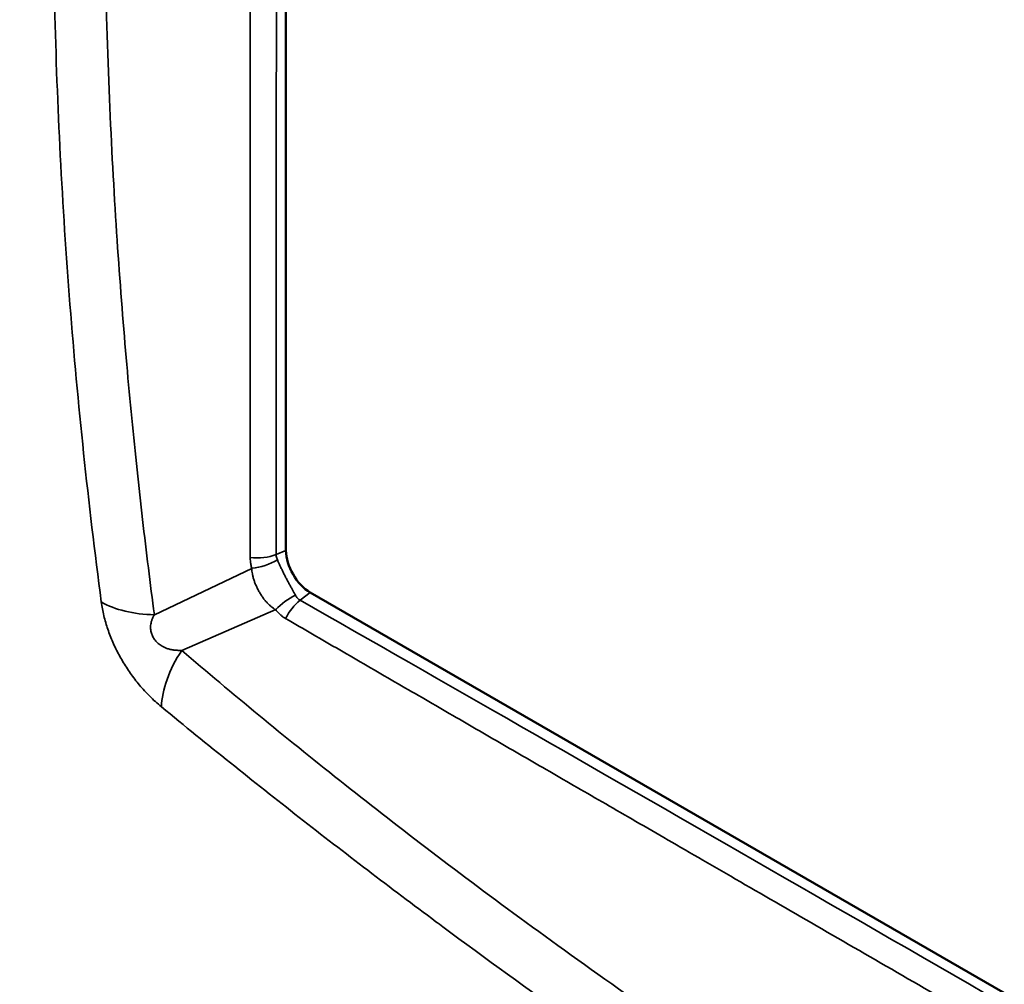
# Model space of a CAD drawing. Units: millimetres. Extents: x 185 to 5930, y -69 to 3503.
# Drawn here: x 2933 to 2955, y 997 to 1019 of the extents above; entities that cross this region are included whole.
import ezdxf

# ---------------------------------------------------------------- set-up
doc = ezdxf.new("R2010")
doc.units = ezdxf.units.MM
doc.layers.add('Plant', color=7, linetype='Continuous')
doc.layers.add('Visible (ANSI)', color=7, linetype='Continuous', lineweight=50)
doc.layers.add('Visible Narrow (ANSI)', color=7, linetype='Continuous', lineweight=35)

# ---------------------------------------------------------------- blocks, each defined once
blk = doc.blocks.new('RFF18-270')
at = {"layer": 'Visible (ANSI)'}
for p, q in [((385.86948, 174.2734), (385.86948, 173.01226)), ((385.69761, 173.06287), (385.69761, 173.06287)), ((385.70276, 173.0188), (385.70276, 173.0188)), ((385.8905, 172.97586), (387.21387, 172.21181)), ((386.04884, 172.8736), (386.04884, 172.8736)), ((386.06804, 172.8626), (386.06804, 172.8626)), ((386.08471, 172.85304), (386.08471, 172.85304)), ((386.11879, 172.8335), (386.11879, 172.8335)), ((386.18678, 172.79446), (386.18678, 172.79446)), ((386.18801, 172.79375), (386.18801, 172.79375)), ((386.21833, 172.77633), (386.21833, 172.77633))]:
    blk.add_line(p, q, dxfattribs=at)
for centre, major_axis, start_param, end_param in [((385.7073, 173.00356), (-0.02787, 0.04828), 5.716866, 5.71688), ((385.8905, 173.00013), (0.01486, -0.02574), 3.926991, 5.497787)]:
    blk.add_ellipse(centre, major_axis=major_axis, ratio=0.57735, start_param=start_param, end_param=end_param, dxfattribs=at)
blk.add_open_spline([(388.61016, 170.81222), (388.16937, 170.8875), (387.73482, 171.01533), (386.90113, 171.3695), (386.49823, 171.59682), (385.73936, 172.14052), (385.3801, 172.45908), (385.01859, 172.85065), (384.98679, 172.88576), (384.95526, 172.92123)], degree=3, knots=[0, 0, 0, 0, 4.329844, 4.329844, 8.636246, 8.636246, 12.936111, 12.936111, 13.354636, 13.354636, 13.354636, 13.354636], dxfattribs=at)
at = {"layer": 'Visible Narrow (ANSI)'}
for p, q in [((385.86948, 173.01226), (385.86098, 173.00882)), ((385.83986, 172.99674), (385.75528, 172.9565)), ((385.8905, 172.97586), (385.88173, 172.96901)), ((385.8606, 172.96089), (385.77902, 172.92555)), ((386.32734, 172.71363), (386.32734, 172.71363))]:
    blk.add_line(p, q, dxfattribs=at)
for centre, major_axis, ratio, start_param, end_param in [((385.84393, 173.02288), (-0.02972, -0.00001), 0.577523, 1.385498, 2.181447), ((385.84534, 173.01362), (-0.02846, -0.00858), 0.521441, 1.223588, 2.032999), ((385.87673, 172.95483), (-0.02353, -0.01816), 0.517426, 4.293495, 5.022342), ((385.76981, 173.00159), (0.07857, 0.01042), 0.558601, 3.762203, 4.453068), ((385.88538, 172.94722), (-0.0147, -0.02583), 0.574361, 4.09786, 4.808214), ((385.82164, 172.91117), (0.05028, 0.06127), 0.541722, 1.772985, 2.532265)]:
    blk.add_ellipse(centre, major_axis=major_axis, ratio=ratio, start_param=start_param, end_param=end_param, dxfattribs=at)
for points, knots in [([(388.57563, 173.41145), (388.52729, 173.44466), (388.47907, 173.47763), (388.43096, 173.51037), (388.38285, 173.54311), (388.33486, 173.57561), (388.287, 173.60787), (388.23913, 173.64012), (388.1914, 173.67213), (388.1438, 173.70387), (388.0962, 173.73562), (388.04874, 173.76711), (388.00142, 173.79833), (387.95411, 173.82956), (387.90694, 173.86051), (387.85992, 173.89119), (387.8129, 173.92188), (387.76604, 173.95228), (387.71933, 173.98241), (387.67262, 174.01254), (387.62607, 174.04239), (387.57968, 174.07194), (387.53329, 174.1015), (387.48707, 174.13077), (387.44103, 174.15975), (387.39498, 174.18873), (387.34911, 174.21741), (387.30341, 174.24579), (387.25772, 174.27417), (387.21221, 174.30225), (387.16688, 174.33002), (387.12156, 174.35779), (387.07642, 174.38526), (387.03148, 174.41241), (386.98654, 174.43956), (386.94179, 174.4664), (386.89725, 174.49292), (386.85271, 174.51944), (386.80837, 174.54565), (386.76424, 174.57153), (386.72011, 174.59741), (386.67619, 174.62297), (386.6325, 174.64819), (386.5888, 174.67342), (386.54532, 174.69832), (386.50207, 174.72289), (386.45882, 174.74746), (386.41579, 174.7717), (386.373, 174.7956), (386.33022, 174.81949), (386.28766, 174.84306), (386.24535, 174.86628), (386.20304, 174.8895), (386.16098, 174.91238), (386.11917, 174.93492), (386.07735, 174.95746), (386.03579, 174.97965), (385.99449, 175.00149), (385.95319, 175.02334), (385.91215, 175.04484), (385.87138, 175.06598), (385.83061, 175.08713), (385.79011, 175.10793), (385.74989, 175.12838), (385.70966, 175.14882), (385.66972, 175.16891), (385.63006, 175.18865), (385.5904, 175.20839), (385.55103, 175.22777), (385.51195, 175.24679), (385.47288, 175.26582), (385.4341, 175.28449), (385.39562, 175.3028), (385.35714, 175.32111), (385.31897, 175.33906), (385.28111, 175.35665), (385.24325, 175.37424), (385.2057, 175.39147), (385.16848, 175.40834), (385.13126, 175.42521), (385.09436, 175.44172), (385.0578, 175.45787), (385.02124, 175.47401), (384.98502, 175.48979), (384.94914, 175.50521)], [0, 0, 0, 0, 0.035714, 0.035714, 0.035714, 0.071429, 0.071429, 0.071429, 0.107143, 0.107143, 0.107143, 0.142857, 0.142857, 0.142857, 0.178571, 0.178571, 0.178571, 0.214286, 0.214286, 0.214286, 0.25, 0.25, 0.25, 0.285714, 0.285714, 0.285714, 0.321429, 0.321429, 0.321429, 0.357143, 0.357143, 0.357143, 0.392857, 0.392857, 0.392857, 0.428571, 0.428571, 0.428571, 0.464286, 0.464286, 0.464286, 0.5, 0.5, 0.5, 0.535714, 0.535714, 0.535714, 0.571429, 0.571429, 0.571429, 0.607143, 0.607143, 0.607143, 0.642857, 0.642857, 0.642857, 0.678571, 0.678571, 0.678571, 0.714286, 0.714286, 0.714286, 0.75, 0.75, 0.75, 0.785714, 0.785714, 0.785714, 0.821429, 0.821429, 0.821429, 0.857143, 0.857143, 0.857143, 0.892857, 0.892857, 0.892857, 0.928571, 0.928571, 0.928571, 0.964286, 0.964286, 0.964286, 1, 1, 1, 1]), ([(385.70927, 172.96759), (385.70358, 173.01055), (385.69847, 173.05354), (385.69394, 173.09656), (385.68941, 173.13958), (385.68546, 173.18262), (385.68209, 173.22569), (385.67871, 173.26876), (385.67592, 173.31184), (385.6737, 173.35495), (385.67148, 173.39805), (385.66985, 173.44116), (385.6688, 173.48424), (385.66775, 173.52731), (385.66728, 173.57033), (385.66739, 173.61326), (385.66751, 173.6562), (385.6682, 173.69903), (385.66948, 173.74183), (385.67075, 173.78462), (385.67261, 173.82737), (385.67505, 173.86993), (385.67724, 173.90824), (385.6799, 173.94641), (385.683, 173.98429), (385.68335, 173.98849), (385.6837, 173.9927), (385.68405, 173.9969), (385.68762, 174.03892), (385.69173, 174.08057), (385.69638, 174.12182), (385.70103, 174.16307), (385.70621, 174.20392), (385.71191, 174.24429), (385.71761, 174.28466), (385.72384, 174.32455), (385.73059, 174.36395)], [0, 0, 0, 0, 0.090909, 0.090909, 0.090909, 0.181818, 0.181818, 0.181818, 0.272727, 0.272727, 0.272727, 0.363636, 0.363636, 0.363636, 0.454545, 0.454545, 0.454545, 0.545455, 0.545455, 0.545455, 0.636364, 0.636364, 0.636364, 0.718182, 0.718182, 0.718182, 0.727273, 0.727273, 0.727273, 0.818182, 0.818182, 0.818182, 0.909091, 0.909091, 0.909091, 1, 1, 1, 1]), ([(385.75528, 172.9565), (385.75176, 172.98322), (385.74833, 173.01088), (385.74506, 173.03921), (385.74179, 173.06755), (385.73868, 173.09657), (385.73571, 173.127), (385.73273, 173.15743), (385.72989, 173.18928), (385.72725, 173.22297), (385.72461, 173.25666), (385.72215, 173.2922), (385.72, 173.33022), (385.71784, 173.36825), (385.71599, 173.40877), (385.71462, 173.45129), (385.71325, 173.49381), (385.71237, 173.53833), (385.71213, 173.58387), (385.71189, 173.62941), (385.71229, 173.67596), (385.71332, 173.72162), (385.71434, 173.76727), (385.71599, 173.81203), (385.7181, 173.85477), (385.7202, 173.89752), (385.72276, 173.93826), (385.72554, 173.97635), (385.72833, 174.01445), (385.73135, 174.0499), (385.73449, 174.08337), (385.73763, 174.11685), (385.7409, 174.14835), (385.74424, 174.17836), (385.74758, 174.20837), (385.75099, 174.23689), (385.7545, 174.26472), (385.75801, 174.29255), (385.76163, 174.31968), (385.76525, 174.34586)], [0, 0, 0, 0, 0.076923, 0.076923, 0.076923, 0.153846, 0.153846, 0.153846, 0.230769, 0.230769, 0.230769, 0.307692, 0.307692, 0.307692, 0.384615, 0.384615, 0.384615, 0.461538, 0.461538, 0.461538, 0.538462, 0.538462, 0.538462, 0.615385, 0.615385, 0.615385, 0.692308, 0.692308, 0.692308, 0.769231, 0.769231, 0.769231, 0.846154, 0.846154, 0.846154, 0.923077, 0.923077, 0.923077, 1, 1, 1, 1]), ([(385.83711, 174.2694), (385.83722, 174.2351), (385.83732, 174.20042), (385.83741, 174.16599), (385.83749, 174.13156), (385.83757, 174.09738), (385.83765, 174.06154), (385.83772, 174.02571), (385.83779, 173.98822), (385.83786, 173.9496), (385.83792, 173.91097), (385.83798, 173.87122), (385.83803, 173.83239), (385.83808, 173.79357), (385.83812, 173.75568), (385.83816, 173.72068), (385.83819, 173.68569), (385.83822, 173.65358), (385.83825, 173.62313), (385.83827, 173.59268), (385.83829, 173.56388), (385.83831, 173.53643), (385.83833, 173.50899), (385.83835, 173.48289), (385.83836, 173.45827), (385.83837, 173.43365), (385.83838, 173.41051), (385.83839, 173.38882), (385.8384, 173.36712), (385.83841, 173.34687), (385.83842, 173.32754), (385.83843, 173.30821), (385.83843, 173.2898), (385.83844, 173.27187), (385.83844, 173.25393), (385.83845, 173.23646), (385.83845, 173.21893), (385.83845, 173.2014), (385.83846, 173.1838), (385.83846, 173.16607), (385.83846, 173.14834), (385.83846, 173.13048), (385.83846, 173.11261), (385.83846, 173.09474), (385.83847, 173.07686), (385.83846, 173.05908), (385.83846, 173.0413), (385.83846, 173.02362), (385.83846, 173.00601)], [0, 0, 0, 0, 0.0625, 0.0625, 0.0625, 0.125, 0.125, 0.125, 0.1875, 0.1875, 0.1875, 0.25, 0.25, 0.25, 0.3125, 0.3125, 0.3125, 0.375, 0.375, 0.375, 0.4375, 0.4375, 0.4375, 0.5, 0.5, 0.5, 0.5625, 0.5625, 0.5625, 0.625, 0.625, 0.625, 0.6875, 0.6875, 0.6875, 0.75, 0.75, 0.75, 0.8125, 0.8125, 0.8125, 0.875, 0.875, 0.875, 0.9375, 0.9375, 0.9375, 1, 1, 1, 1]), ([(385.86428, 174.2713), (385.86321, 174.15388), (385.86259, 174.02892), (385.86213, 173.89652), (385.86167, 173.76411), (385.86138, 173.62424), (385.86119, 173.47635), (385.861, 173.32847), (385.86092, 173.17256), (385.86098, 173.00882)], [0, 0, 0, 0, 0.333333, 0.333333, 0.333333, 0.666667, 0.666667, 0.666667, 1, 1, 1, 1]), ([(385.83846, 173.00601), (385.83846, 173.00507), (385.83851, 173.0041), (385.8386, 173.0031), (385.8387, 173.0021), (385.83884, 173.00107), (385.83905, 173.00001), (385.83926, 172.99895), (385.83953, 172.99786), (385.83986, 172.99674)], [0, 0, 0, 0, 0.333333, 0.333333, 0.333333, 0.666667, 0.666667, 0.666667, 1, 1, 1, 1]), ([(385.86098, 173.00882), (385.86098, 173.0083), (385.86102, 173.00777), (385.8611, 173.00725), (385.86118, 173.00672), (385.86129, 173.0062), (385.86145, 173.00569), (385.8616, 173.00517), (385.8618, 173.00466), (385.86203, 173.00416)], [0, 0, 0, 0, 0.333333, 0.333333, 0.333333, 0.666667, 0.666667, 0.666667, 1, 1, 1, 1]), ([(385.83986, 172.99674), (385.83986, 172.99601), (385.8399, 172.99523), (385.83999, 172.99441), (385.84007, 172.99359), (385.84019, 172.99274), (385.84036, 172.99185), (385.84052, 172.99097), (385.84073, 172.99006), (385.84097, 172.98912), (385.84121, 172.98819), (385.84149, 172.98723), (385.84181, 172.98626), (385.84213, 172.9853), (385.84249, 172.98432), (385.84289, 172.98334), (385.84328, 172.98236), (385.84371, 172.98139), (385.84416, 172.98041), (385.84462, 172.97944), (385.84511, 172.97847), (385.84564, 172.9775), (385.84616, 172.97653), (385.84672, 172.97557), (385.84729, 172.97464), (385.84786, 172.97371), (385.84845, 172.97282), (385.84905, 172.97196), (385.84964, 172.9711), (385.85025, 172.97028), (385.85087, 172.9695), (385.85149, 172.96872), (385.85212, 172.96797), (385.85277, 172.96726), (385.85341, 172.96656), (385.85406, 172.96589), (385.85472, 172.96526), (385.85538, 172.96463), (385.85604, 172.96405), (385.8567, 172.96351), (385.85736, 172.96297), (385.85802, 172.96248), (385.85867, 172.96204), (385.85932, 172.96161), (385.85997, 172.96122), (385.8606, 172.96089)], [0, 0, 0, 0, 0.066667, 0.066667, 0.066667, 0.133333, 0.133333, 0.133333, 0.2, 0.2, 0.2, 0.266667, 0.266667, 0.266667, 0.333333, 0.333333, 0.333333, 0.4, 0.4, 0.4, 0.466667, 0.466667, 0.466667, 0.533333, 0.533333, 0.533333, 0.6, 0.6, 0.6, 0.666667, 0.666667, 0.666667, 0.733333, 0.733333, 0.733333, 0.8, 0.8, 0.8, 0.866667, 0.866667, 0.866667, 0.933333, 0.933333, 0.933333, 1, 1, 1, 1]), ([(385.86203, 173.00416), (385.86238, 173.0034), (385.86274, 173.00262), (385.86311, 173.0018), (385.86348, 173.00099), (385.86386, 173.00015), (385.86425, 172.99929), (385.86464, 172.99843), (385.86504, 172.99755), (385.86546, 172.99666), (385.86587, 172.99577), (385.8663, 172.99488), (385.86674, 172.99397), (385.86717, 172.99306), (385.86762, 172.99215), (385.86808, 172.99124), (385.86854, 172.99033), (385.86901, 172.98942), (385.86949, 172.98851), (385.86996, 172.9876), (385.87044, 172.98669), (385.87093, 172.98579), (385.87141, 172.9849), (385.8719, 172.98401), (385.87239, 172.98313), (385.87287, 172.98225), (385.87336, 172.98139), (385.87383, 172.98054), (385.87431, 172.97969), (385.87478, 172.97885), (385.87523, 172.97803), (385.87564, 172.97729), (385.87604, 172.97657), (385.87642, 172.97586), (385.87646, 172.97578), (385.8765, 172.9757), (385.87654, 172.97562), (385.87696, 172.97484), (385.87735, 172.97408), (385.87772, 172.97334)], [0, 0, 0, 0, 0.083333, 0.083333, 0.083333, 0.166667, 0.166667, 0.166667, 0.25, 0.25, 0.25, 0.333333, 0.333333, 0.333333, 0.416667, 0.416667, 0.416667, 0.5, 0.5, 0.5, 0.583333, 0.583333, 0.583333, 0.666667, 0.666667, 0.666667, 0.75, 0.75, 0.75, 0.833333, 0.833333, 0.833333, 0.908333, 0.908333, 0.908333, 0.916667, 0.916667, 0.916667, 1, 1, 1, 1]), ([(385.87772, 172.97334), (385.87796, 172.97285), (385.87822, 172.97239), (385.87852, 172.97197), (385.87881, 172.97154), (385.87913, 172.97115), (385.87947, 172.97079), (385.87981, 172.97042), (385.88017, 172.9701), (385.88055, 172.9698), (385.88093, 172.9695), (385.88132, 172.96924), (385.88173, 172.96901)], [0, 0, 0, 0, 0.25, 0.25, 0.25, 0.5, 0.5, 0.5, 0.75, 0.75, 0.75, 1, 1, 1, 1]), ([(385.76141, 172.87652), (385.75961, 172.87799), (385.75787, 172.8795), (385.75618, 172.88103), (385.75449, 172.88256), (385.75286, 172.88412), (385.75127, 172.88571), (385.74969, 172.88729), (385.74815, 172.88889), (385.74667, 172.89052), (385.74518, 172.89214), (385.74375, 172.89379), (385.74236, 172.89545), (385.74096, 172.89711), (385.73962, 172.89879), (385.73831, 172.90048), (385.73701, 172.90218), (385.73575, 172.90389), (385.73453, 172.90561), (385.73332, 172.90734), (385.73214, 172.90908), (385.73101, 172.91084), (385.72987, 172.91259), (385.72878, 172.91437), (385.72772, 172.91615), (385.72667, 172.91793), (385.72565, 172.91973), (385.72468, 172.92155), (385.7237, 172.92336), (385.72276, 172.92519), (385.72187, 172.92702), (385.72097, 172.92886), (385.72011, 172.93072), (385.71929, 172.93258), (385.71848, 172.93445), (385.7177, 172.93633), (385.71696, 172.93823), (385.71623, 172.94012), (385.71553, 172.94203), (385.71488, 172.94395), (385.71426, 172.94577), (385.71368, 172.9476), (385.71314, 172.94945), (385.71311, 172.94955), (385.71308, 172.94965), (385.71306, 172.94974), (385.71249, 172.95169), (385.71197, 172.95365), (385.7115, 172.95563), (385.71103, 172.95761), (385.7106, 172.95959), (385.71023, 172.96159), (385.70986, 172.96358), (385.70954, 172.96558), (385.70927, 172.96759)], [0, 0, 0, 0, 0.058824, 0.058824, 0.058824, 0.117647, 0.117647, 0.117647, 0.176471, 0.176471, 0.176471, 0.235294, 0.235294, 0.235294, 0.294118, 0.294118, 0.294118, 0.352941, 0.352941, 0.352941, 0.411765, 0.411765, 0.411765, 0.470588, 0.470588, 0.470588, 0.529412, 0.529412, 0.529412, 0.588235, 0.588235, 0.588235, 0.647059, 0.647059, 0.647059, 0.705882, 0.705882, 0.705882, 0.764706, 0.764706, 0.764706, 0.820587, 0.820587, 0.820587, 0.823529, 0.823529, 0.823529, 0.882353, 0.882353, 0.882353, 0.941176, 0.941176, 0.941176, 1, 1, 1, 1]), ([(385.88173, 172.96901), (386.00571, 172.89848), (386.13717, 172.82303), (386.27601, 172.74316), (386.41486, 172.66329), (386.56109, 172.57901), (386.71604, 172.48959), (386.87099, 172.40017), (387.03466, 172.3056), (387.20648, 172.20604)], [0, 0, 0, 0, 0.333333, 0.333333, 0.333333, 0.666667, 0.666667, 0.666667, 1, 1, 1, 1]), ([(385.77902, 172.92555), (385.77761, 172.92551), (385.77628, 172.92553), (385.77502, 172.9256), (385.77376, 172.92567), (385.77258, 172.9258), (385.77147, 172.92597), (385.77036, 172.92614), (385.76932, 172.92636), (385.76834, 172.92661), (385.76737, 172.92687), (385.76646, 172.92716), (385.76561, 172.92748), (385.76477, 172.9278), (385.76398, 172.92814), (385.76325, 172.92851), (385.76252, 172.92887), (385.76185, 172.92926), (385.76122, 172.92965), (385.76059, 172.93005), (385.76001, 172.93046), (385.75947, 172.93089), (385.75893, 172.93131), (385.75842, 172.93175), (385.75795, 172.9322), (385.75748, 172.93265), (385.75704, 172.93311), (385.75664, 172.93358), (385.75623, 172.93405), (385.75585, 172.93454), (385.75549, 172.93503), (385.75514, 172.93552), (385.75481, 172.93603), (385.75451, 172.93654), (385.75421, 172.93706), (385.75394, 172.93758), (385.75369, 172.93811), (385.75345, 172.93865), (385.75323, 172.93919), (385.75303, 172.93974), (385.75284, 172.9403), (385.75267, 172.94086), (385.75253, 172.94145), (385.75239, 172.94203), (385.75227, 172.94262), (385.75219, 172.94324), (385.75211, 172.94385), (385.75205, 172.94448), (385.75203, 172.94513), (385.75201, 172.94578), (385.75203, 172.94644), (385.75208, 172.94713), (385.75214, 172.94782), (385.75223, 172.94852), (385.75238, 172.94925), (385.75252, 172.94998), (385.75272, 172.95074), (385.75297, 172.95152), (385.75322, 172.95229), (385.75353, 172.9531), (385.75391, 172.95393), (385.7543, 172.95476), (385.75475, 172.95562), (385.75528, 172.9565)], [0, 0, 0, 0, 0.047619, 0.047619, 0.047619, 0.095238, 0.095238, 0.095238, 0.142857, 0.142857, 0.142857, 0.190476, 0.190476, 0.190476, 0.238095, 0.238095, 0.238095, 0.285714, 0.285714, 0.285714, 0.333333, 0.333333, 0.333333, 0.380952, 0.380952, 0.380952, 0.428571, 0.428571, 0.428571, 0.47619, 0.47619, 0.47619, 0.52381, 0.52381, 0.52381, 0.571429, 0.571429, 0.571429, 0.619048, 0.619048, 0.619048, 0.666667, 0.666667, 0.666667, 0.714286, 0.714286, 0.714286, 0.761905, 0.761905, 0.761905, 0.809524, 0.809524, 0.809524, 0.857143, 0.857143, 0.857143, 0.904762, 0.904762, 0.904762, 0.952381, 0.952381, 0.952381, 1, 1, 1, 1]), ([(385.8606, 172.96089), (385.86129, 172.95998), (385.86199, 172.95914), (385.86271, 172.95837), (385.86344, 172.95759), (385.86417, 172.95688), (385.86491, 172.95623), (385.86565, 172.95559), (385.86639, 172.95501), (385.86711, 172.9545), (385.86783, 172.95399), (385.86853, 172.95354), (385.86921, 172.95315)], [0, 0, 0, 0, 0.25, 0.25, 0.25, 0.5, 0.5, 0.5, 0.75, 0.75, 0.75, 1, 1, 1, 1]), ([(385.86921, 172.95315), (385.88476, 172.94413), (385.90039, 172.93506), (385.91616, 172.92591), (385.93194, 172.91676), (385.94786, 172.90753), (385.96375, 172.89832), (385.97964, 172.88911), (385.99551, 172.87992), (386.01119, 172.87083), (386.02688, 172.86174), (386.04238, 172.85276), (386.05777, 172.84385), (386.07315, 172.83494), (386.08842, 172.8261), (386.10417, 172.81699), (386.11992, 172.80787), (386.13616, 172.79847), (386.15334, 172.78853), (386.17053, 172.77858), (386.18867, 172.76809), (386.20842, 172.75667), (386.22817, 172.74524), (386.24954, 172.73288), (386.27227, 172.71974), (386.295, 172.70659), (386.31909, 172.69266), (386.34373, 172.67842), (386.36837, 172.66418), (386.39355, 172.64962), (386.4185, 172.6352), (386.44344, 172.62079), (386.46814, 172.60651), (386.49245, 172.59247), (386.51675, 172.57843), (386.54066, 172.56462), (386.5643, 172.55096), (386.58795, 172.5373), (386.61133, 172.52379), (386.6345, 172.51041), (386.65768, 172.49702), (386.68066, 172.48375), (386.70352, 172.47055), (386.72638, 172.45735), (386.74913, 172.44421), (386.77188, 172.43108), (386.79463, 172.41795), (386.81737, 172.40482), (386.84016, 172.39166), (386.86294, 172.37851), (386.88577, 172.36533), (386.90865, 172.35213), (386.93153, 172.33893), (386.95446, 172.3257), (386.97754, 172.31237), (387.00063, 172.29905), (387.02388, 172.28564), (387.0474, 172.27207), (387.07092, 172.2585), (387.09471, 172.24478), (387.11894, 172.23081), (387.14316, 172.21683), (387.16782, 172.20261), (387.19286, 172.18818)], [0, 0, 0, 0, 0.047619, 0.047619, 0.047619, 0.095238, 0.095238, 0.095238, 0.142857, 0.142857, 0.142857, 0.190476, 0.190476, 0.190476, 0.238095, 0.238095, 0.238095, 0.285714, 0.285714, 0.285714, 0.333333, 0.333333, 0.333333, 0.380952, 0.380952, 0.380952, 0.428571, 0.428571, 0.428571, 0.47619, 0.47619, 0.47619, 0.52381, 0.52381, 0.52381, 0.571429, 0.571429, 0.571429, 0.619048, 0.619048, 0.619048, 0.666667, 0.666667, 0.666667, 0.714286, 0.714286, 0.714286, 0.761905, 0.761905, 0.761905, 0.809524, 0.809524, 0.809524, 0.857143, 0.857143, 0.857143, 0.904762, 0.904762, 0.904762, 0.952381, 0.952381, 0.952381, 1, 1, 1, 1]), ([(384.94914, 172.94032), (384.98502, 172.89992), (385.02124, 172.86001), (385.0578, 172.82061), (385.09436, 172.78121), (385.13126, 172.7423), (385.16848, 172.7039), (385.2057, 172.6655), (385.24325, 172.62761), (385.28111, 172.59024), (385.31897, 172.55287), (385.35714, 172.51602), (385.39562, 172.4797), (385.4341, 172.44337), (385.47288, 172.40757), (385.51195, 172.3723), (385.55103, 172.33704), (385.5904, 172.3023), (385.63006, 172.2681), (385.66972, 172.23391), (385.70966, 172.20024), (385.74989, 172.16713), (385.79011, 172.13401), (385.83061, 172.10144), (385.87138, 172.06942), (385.91215, 172.0374), (385.95319, 172.00592), (385.99449, 171.97501), (386.03579, 171.94409), (386.07735, 171.91373), (386.11917, 171.88393), (386.16098, 171.85413), (386.20304, 171.82489), (386.24535, 171.79622), (386.28766, 171.76755), (386.33022, 171.73944), (386.373, 171.71191), (386.41579, 171.68437), (386.45882, 171.65741), (386.50207, 171.63102), (386.54532, 171.60463), (386.5888, 171.57882), (386.6325, 171.5536), (386.67619, 171.52837), (386.72011, 171.50372), (386.76424, 171.47966), (386.80837, 171.45559), (386.85271, 171.43212), (386.89725, 171.40923), (386.94179, 171.38635), (386.98654, 171.36405), (387.03148, 171.34235), (387.07642, 171.32065), (387.12156, 171.29954), (387.16688, 171.27903), (387.21221, 171.25852), (387.25772, 171.23861), (387.30341, 171.2193), (387.34911, 171.19999), (387.39498, 171.18128), (387.44103, 171.16318), (387.48707, 171.14508), (387.53329, 171.12758), (387.57968, 171.1107), (387.62607, 171.09381), (387.67262, 171.07753), (387.71933, 171.06186), (387.76603, 171.0462), (387.8129, 171.03114), (387.85992, 171.0167), (387.90694, 171.00227), (387.95411, 170.98844), (388.00142, 170.97523), (388.04874, 170.96203), (388.0962, 170.94944), (388.1438, 170.93747), (388.1914, 170.9255), (388.23913, 170.91415), (388.287, 170.90342), (388.33486, 170.8927), (388.38285, 170.88259), (388.43096, 170.87312), (388.47907, 170.86364), (388.52729, 170.85479), (388.57563, 170.84656)], [0, 0, 0, 0, 0.035714, 0.035714, 0.035714, 0.071429, 0.071429, 0.071429, 0.107143, 0.107143, 0.107143, 0.142857, 0.142857, 0.142857, 0.178571, 0.178571, 0.178571, 0.214286, 0.214286, 0.214286, 0.25, 0.25, 0.25, 0.285714, 0.285714, 0.285714, 0.321429, 0.321429, 0.321429, 0.357143, 0.357143, 0.357143, 0.392857, 0.392857, 0.392857, 0.428571, 0.428571, 0.428571, 0.464286, 0.464286, 0.464286, 0.5, 0.5, 0.5, 0.535714, 0.535714, 0.535714, 0.571429, 0.571429, 0.571429, 0.607143, 0.607143, 0.607143, 0.642857, 0.642857, 0.642857, 0.678571, 0.678571, 0.678571, 0.714286, 0.714286, 0.714286, 0.75, 0.75, 0.75, 0.785714, 0.785714, 0.785714, 0.821429, 0.821429, 0.821429, 0.857143, 0.857143, 0.857143, 0.892857, 0.892857, 0.892857, 0.928571, 0.928571, 0.928571, 0.964286, 0.964286, 0.964286, 1, 1, 1, 1]), ([(387.23706, 172.04709), (387.21822, 172.05451), (387.19935, 172.06208), (387.1804, 172.06982), (387.16145, 172.07756), (387.14243, 172.08547), (387.12345, 172.09351), (387.10448, 172.10154), (387.08556, 172.1097), (387.06681, 172.11792), (387.04805, 172.12614), (387.02947, 172.13443), (387.01102, 172.14278), (386.99258, 172.15114), (386.97428, 172.15956), (386.95559, 172.16831), (386.93689, 172.17705), (386.91781, 172.18612), (386.89788, 172.19575), (386.87794, 172.20539), (386.85717, 172.21558), (386.83506, 172.22665), (386.81294, 172.23771), (386.78949, 172.24965), (386.76446, 172.26266), (386.73943, 172.27567), (386.71282, 172.28976), (386.68447, 172.30513), (386.65612, 172.3205), (386.62604, 172.33715), (386.59414, 172.35527), (386.56225, 172.37339), (386.52854, 172.39297), (386.49313, 172.41414), (386.45772, 172.4353), (386.42061, 172.45804), (386.38256, 172.48207), (386.34452, 172.5061), (386.30554, 172.53141), (386.26863, 172.55604), (386.23172, 172.58066), (386.19687, 172.60458), (386.16422, 172.6275), (386.13158, 172.65041), (386.10114, 172.67231), (386.07247, 172.69335), (386.04379, 172.71439), (386.01688, 172.73457), (385.99098, 172.75435), (385.96508, 172.77413), (385.9402, 172.79351), (385.91611, 172.81262), (385.89202, 172.83174), (385.86871, 172.85058), (385.84589, 172.86938), (385.82308, 172.88818), (385.80075, 172.90693), (385.77902, 172.92555)], [0, 0, 0, 0, 0.052632, 0.052632, 0.052632, 0.105263, 0.105263, 0.105263, 0.157895, 0.157895, 0.157895, 0.210526, 0.210526, 0.210526, 0.263158, 0.263158, 0.263158, 0.315789, 0.315789, 0.315789, 0.368421, 0.368421, 0.368421, 0.421053, 0.421053, 0.421053, 0.473684, 0.473684, 0.473684, 0.526316, 0.526316, 0.526316, 0.578947, 0.578947, 0.578947, 0.631579, 0.631579, 0.631579, 0.684211, 0.684211, 0.684211, 0.736842, 0.736842, 0.736842, 0.789474, 0.789474, 0.789474, 0.842105, 0.842105, 0.842105, 0.894737, 0.894737, 0.894737, 0.947368, 0.947368, 0.947368, 1, 1, 1, 1]), ([(387.23179, 171.99707), (387.18856, 172.01433), (387.14554, 172.03217), (387.10273, 172.05059), (387.05992, 172.06902), (387.01731, 172.08803), (386.97494, 172.10762), (386.93257, 172.12721), (386.89043, 172.14737), (386.84854, 172.16811), (386.80665, 172.18885), (386.76501, 172.21015), (386.7236, 172.23203), (386.68219, 172.2539), (386.64101, 172.27635), (386.60003, 172.2994), (386.55904, 172.32244), (386.51825, 172.34608), (386.47767, 172.37031), (386.43709, 172.39453), (386.39672, 172.41935), (386.35656, 172.44475), (386.3164, 172.47015), (386.27644, 172.49614), (386.23662, 172.52277), (386.19679, 172.5494), (386.15711, 172.57667), (386.11766, 172.60452), (386.08018, 172.63098), (386.04291, 172.65795), (386.00552, 172.68569), (386.00355, 172.68715), (386.00157, 172.68862), (385.9996, 172.69009), (385.96022, 172.71938), (385.92068, 172.74954), (385.88098, 172.78062), (385.84128, 172.81169), (385.80141, 172.84367), (385.76141, 172.87652)], [0, 0, 0, 0, 0.0833333, 0.0833333, 0.0833333, 0.1666667, 0.1666667, 0.1666667, 0.25, 0.25, 0.25, 0.3333333, 0.3333333, 0.3333333, 0.4166667, 0.4166667, 0.4166667, 0.5, 0.5, 0.5, 0.5833333, 0.5833333, 0.5833333, 0.6666667, 0.6666667, 0.6666667, 0.75, 0.75, 0.75, 0.8291586, 0.8291586, 0.8291586, 0.8333333, 0.8333333, 0.8333333, 0.9166667, 0.9166667, 0.9166667, 1, 1, 1, 1])]:
    blk.add_open_spline(points, degree=3, knots=knots, dxfattribs=at)

msp = doc.modelspace()

# ---------------------------------------------------------------- block references
at = {"layer": 'Plant', "xscale": 25.4, "yscale": 25.4, "zscale": 25.4}
msp.add_blockref('RFF18-270', (-6861.797, -3387.643), dxfattribs=at)

doc.saveas('drawing.dxf')
